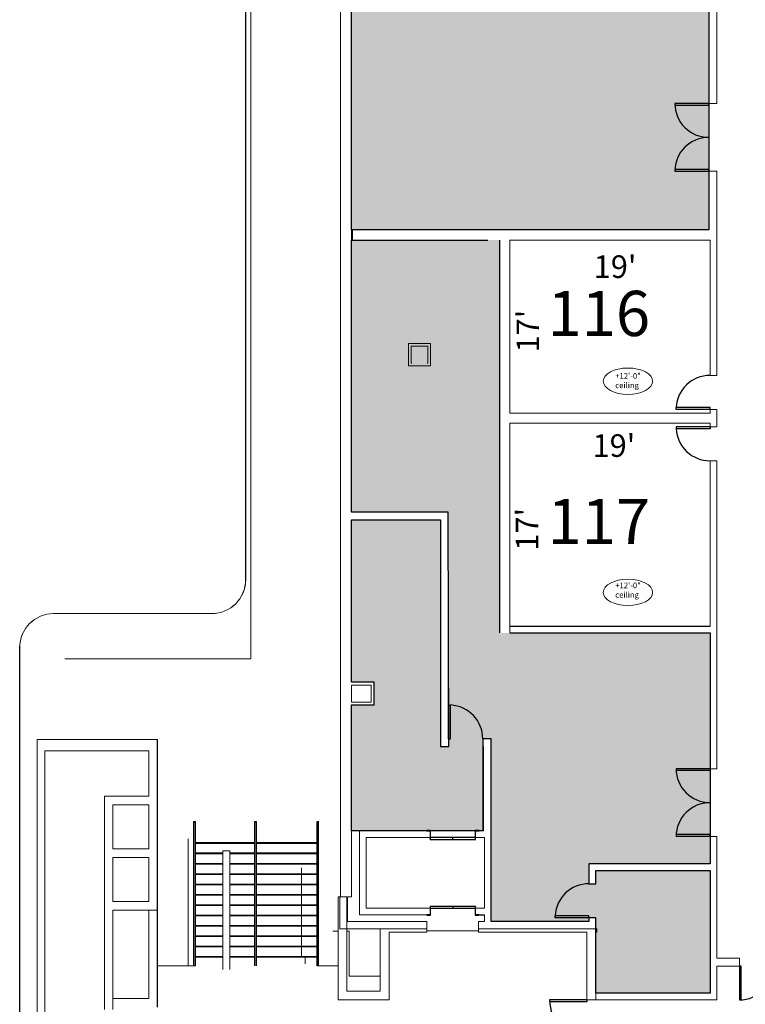
# Model space of a CAD drawing. Units: inches. Extents: x -4372 to 8991, y -4562 to 10911.
# Drawn here: x 299 to 1070, y 4494 to 5540 of the extents above; entities that cross this region are included whole.
import ezdxf

# ---------------------------------------------------------------- set-up
doc = ezdxf.new("R2010")
doc.units = ezdxf.units.IN
doc.header["$MEASUREMENT"] = 0
for name, color, linetype in [('MC-Area Labels', 151, 'Continuous'), ('MC-BLDG Shell', 7, 'Continuous'), ('MC-BLDG Site Perimeter', 7, 'Continuous'), ('MC-Dims', 7, 'Continuous')]:
    doc.layers.add(name, color=color, linetype=linetype)
doc.layers.add('R-Rig Notes', color=31, linetype='Continuous', lineweight=0)
doc.styles.add('moscone', font='GOTHIC.TTF', dxfattribs={"height": 12})

# ---------------------------------------------------------------- blocks, each defined once
blk = doc.blocks.new('MCNS-Lobby-Bldg Shell')
at = {"layer": 'MC-BLDG Shell'}
h = blk.add_hatch(color=151, dxfattribs=at)
h.dxf.hatch_style = 1
h.paths.add_polyline_path([(1030.8, 5826.5), (651.4, 5826.5), (651.9, 5317.3), (1031.4, 5317.3)])
h.paths.add_polyline_path([(808.6, 5306.3), (651.4, 5306.3), (651.4, 5017.2), (753.9, 5017.2), (754.7, 4768.4), (745.9, 4768.4), (745.9, 5009.2), (651.4, 5009.2), (651.4, 4836.6), (675.3, 4836.6), (675.3, 4812.5), (651.4, 4812.5), (651.4, 4678.7), (790.8, 4678.7), (790.8, 4776.4), (799.6, 4776.4), (799.6, 4582.5), (903.6, 4582.5), (903.6, 4586.5), (910.8, 4586.5), (910.8, 4506.4), (1032.1, 4506.4), (1032.1, 4636.5), (910.8, 4636.5), (910.8, 4622.5), (903.6, 4622.5), (903.6, 4643.7), (1032.1, 4643.7), (1032.1, 4889), (808.6, 4889)])
h.paths.add_polyline_path([(3238.2, 5826.5), (3130.3, 5826.5), (3130.3, 5642.5), (3238.2, 5642.5)])
h.paths.add_polyline_path([(3234.2, 4890.1), (3128.6, 4890.1), (3128.6, 4578), (3234.2, 4578)])
h.paths.add_polyline_path([(3161.1, 4570.7), (3128.6, 4570.7), (3128.6, 4504.8), (3161.1, 4504.8)])
h.paths.add_polyline_path([(3947.2, 4497.5), (3677.5, 4497.5), (3677.5, 4438.5), (3731.6, 4439.4), (3731.6, 4362.5), (3947.2, 4362.7)])
at = {"layer": 'MC-BLDG Shell', "lineweight": 0}
for p, q in [((544.6, 4861.5), (544.6, 5930.8)), ((539, 4945.5), (539, 5886.8)), ((639.8, 5826.5), (639.8, 4608.6)), ((651.4, 5017.2), (651.4, 5826.5)), ((1039.3, 5520), (1039.3, 5695.4)), ((1030.8, 5649.5), (1030.8, 5520)), ((1030.8, 5520), (1030.8, 5451.5)), ((1039.3, 5451.5), (1039.3, 5520)), ((1030.8, 5451.5), (1039.3, 5451.5)), ((1039.3, 5379.5), (1030.8, 5379.5)), ((1030.8, 5379.5), (1030.8, 5317.3)), ((1039.3, 5317.3), (1039.3, 5379.5)), ((1030.8, 5317.3), (652.5, 5317.3)), ((652.5, 5317.3), (652.6, 5306.3)), ((1039.3, 5162.5), (1039.3, 5317.3)), ((652.6, 5306.3), (796.3, 5306.3)), ((808.6, 5306.3), (808.6, 4896.2)), ((819.6, 5306.3), (1032.1, 5306.3)), ((819.6, 5122.5), (819.6, 5306.3)), ((1032.1, 5306.3), (1032.1, 5162.5)), ((714.9, 5196.5), (711.9, 5196.5)), ((711.9, 5196.5), (711.9, 5175.6)), ((732.3, 5196.5), (714.9, 5196.5)), ((714.9, 5193.5), (732.3, 5193.5)), ((714.9, 5175.6), (714.9, 5193.5)), ((735.3, 5196.5), (732.3, 5196.5)), ((732.3, 5193.5), (732.3, 5175.6)), ((735.3, 5175.6), (735.3, 5196.5)), ((711.9, 5175.6), (711.9, 5172.6)), ((711.9, 5172.6), (735.3, 5172.6)), ((715.4, 5175.6), (714.9, 5175.6)), ((732.3, 5175.6), (731.9, 5175.6)), ((735.3, 5172.6), (735.3, 5175.6)), ((1032.1, 5162.5), (1039.3, 5162.5)), ((1039.3, 5126.5), (1032.1, 5126.5)), ((1032.1, 5126.5), (1032.1, 5122.5)), ((1039.3, 5108), (1039.3, 5126.5)), ((1032.1, 5122.5), (819.6, 5122.5)), ((819.6, 5111.7), (1032.1, 5111.7)), ((819.6, 4896.2), (819.6, 5111.7)), ((1032.1, 5111.7), (1032.1, 5108)), ((1032.1, 5108), (1039.3, 5108)), ((1039.3, 5072), (1032.1, 5072)), ((1032.1, 5072), (1032.1, 4896.2)), ((1039.3, 4744.7), (1039.3, 5072)), ((753.9, 5017.2), (651.4, 5017.2)), ((753.9, 5009.2), (753.9, 5017.2)), ((651.4, 5009.2), (745.9, 5009.2)), ((651.4, 4836.6), (651.4, 5009.2)), ((745.9, 5009.2), (745.9, 4768.4)), ((753.9, 4776.4), (753.9, 5009.2)), ((335, 4909.5), (503, 4909.5)), ((819.6, 4896.2), (819.6, 4889)), ((920.7, 4889), (992.7, 4889)), ((992.7, 4889), (1032.1, 4889)), ((1032.1, 4889), (1032.1, 4842.5)), ((299, 3956.5), (299, 4873.5)), ((347, 4861.5), (544.6, 4861.5)), ((672.3, 4836.6), (651.4, 4836.6)), ((651.4, 4833.6), (672.3, 4833.6)), ((651.4, 4815.5), (651.4, 4833.6)), ((675.3, 4836.6), (672.3, 4836.6)), ((672.3, 4833.6), (672.3, 4815.5)), ((675.3, 4815.5), (675.3, 4836.6)), ((1032.1, 4842.5), (1032.1, 4744.7)), ((1032.1, 4838.5), (1032.1, 4810.5)), ((672.3, 4815.5), (651.4, 4815.5)), ((651.4, 4812.5), (675.3, 4812.5)), ((651.4, 4608.6), (651.4, 4812.5)), ((675.3, 4812.5), (675.3, 4815.5)), ((347, 4775.9), (317.6, 4775.9)), ((317.6, 4775.9), (317.6, 4763.9)), ((445.2, 4775.9), (347, 4775.9)), ((445.2, 4763.9), (445.2, 4775.9)), ((754.7, 4776.4), (753.9, 4776.4)), ((754.7, 4768.4), (754.7, 4776.4)), ((799.6, 4776.4), (790.7, 4776.4)), ((790.7, 4776.4), (790.7, 4768.4)), ((799.6, 4768.4), (799.6, 4776.4)), ((317.6, 4763.9), (317.6, 3922.3)), ((325.6, 3959.5), (325.6, 4763.9)), ((325.6, 4763.9), (347, 4763.9)), ((347, 4763.9), (436.2, 4763.9)), ((436.2, 4763.9), (436.2, 4715.5)), ((445.2, 4715.5), (445.2, 4763.9)), ((745.9, 4768.4), (753.9, 4768.4)), ((753.9, 4768.4), (754.7, 4768.4)), ((790.7, 4768.4), (791.6, 4768.4)), ((791.6, 4768.4), (791.6, 4678.7)), ((799.6, 4678.7), (799.6, 4768.4)), ((1032.1, 4744.7), (1039.3, 4744.7)), ((398, 4715.5), (389, 4715.5)), ((389, 4715.5), (389, 4488.8)), ((436.2, 4715.5), (398, 4715.5)), ((445.2, 4706.5), (445.2, 4715.5)), ((398, 4706.5), (436.2, 4706.5)), ((398, 4659.6), (398, 4706.5)), ((436.2, 4706.5), (436.2, 4659.6)), ((445.2, 4659.6), (445.2, 4706.5)), ((483.9, 4665.5), (483.9, 4676.5)), ((735.1, 4678.7), (659.9, 4678.7)), ((659.9, 4678.7), (659.9, 4671.7)), ((735.1, 4671.7), (735.1, 4678.7)), ((791.6, 4678.7), (783.1, 4678.7)), ((783.1, 4678.7), (783.1, 4671.7)), ((799.6, 4582.5), (799.6, 4678.7)), ((799.6, 4678.7), (799.6, 4678.7)), ((477.8, 4535.5), (477.8, 4670.4)), ((483.9, 4666.2), (484.1, 4666.2)), ((483.9, 4654.5), (483.9, 4665.5)), ((483.9, 4665.5), (484.1, 4665.5)), ((485.6, 4666.2), (548.9, 4666.2)), ((485.6, 4665.5), (548.9, 4665.5)), ((550.4, 4666.2), (555.4, 4666.2)), ((550.4, 4665.5), (555.4, 4665.5)), ((555.4, 4666.2), (614.9, 4666.2)), ((555.4, 4665.5), (614.9, 4665.5)), ((616.4, 4666.2), (616.6, 4666.2)), ((616.4, 4665.5), (616.6, 4665.5)), ((659.9, 4671.7), (659.9, 4596.5)), ((666.9, 4671.7), (735.1, 4671.7)), ((666.9, 4596.5), (666.9, 4671.7)), ((783.1, 4671.7), (792.6, 4671.7)), ((792.6, 4671.7), (792.6, 4596.5)), ((1039.3, 4672.7), (1032.1, 4672.7)), ((1032.1, 4672.7), (1032.1, 4643.7)), ((1039.3, 4643.7), (1039.3, 4672.7)), ((436.2, 4659.6), (398, 4659.6)), ((445.2, 4650.6), (445.2, 4659.6)), ((483.9, 4655.2), (484.1, 4655.2)), ((485.6, 4655.2), (514.8, 4655.2)), ((514.8, 4657.4), (514.8, 4531.4)), ((522.2, 4657.4), (514.8, 4657.4)), ((522.2, 4531.4), (522.2, 4657.4)), ((522.2, 4655.2), (548.9, 4655.2)), ((550.4, 4655.2), (555.4, 4655.2)), ((555.4, 4655.2), (614.9, 4655.2)), ((616.4, 4655.2), (616.6, 4655.2)), ((398, 4650.6), (436.2, 4650.6)), ((398, 4603.6), (398, 4650.6)), ((436.2, 4650.6), (436.2, 4603.6)), ((445.2, 4603.6), (445.2, 4650.6)), ((483.9, 4643.5), (483.9, 4654.5)), ((483.9, 4654.5), (484.1, 4654.5)), ((485.6, 4654.5), (514.8, 4654.5)), ((522.2, 4654.5), (548.9, 4654.5)), ((550.4, 4654.5), (555.4, 4654.5)), ((555.4, 4654.5), (614.9, 4654.5)), ((616.4, 4654.5), (616.6, 4654.5)), ((483.9, 4644.2), (484.1, 4644.2)), ((483.9, 4632.5), (483.9, 4643.5)), ((483.9, 4643.5), (484.1, 4643.5)), ((485.6, 4644.2), (514.8, 4644.2)), ((485.6, 4643.5), (514.8, 4643.5)), ((522.2, 4644.2), (548.9, 4644.2)), ((522.2, 4643.5), (548.9, 4643.5)), ((550.4, 4644.2), (555.4, 4644.2)), ((550.4, 4643.5), (555.4, 4643.5)), ((555.4, 4644.2), (614.9, 4644.2)), ((555.4, 4643.5), (614.9, 4643.5)), ((598.2, 4639.4), (598.2, 4578.2)), ((616.4, 4644.2), (616.6, 4644.2)), ((616.4, 4643.5), (616.6, 4643.5)), ((910.8, 4643.7), (903.6, 4643.7)), ((903.6, 4643.7), (903.6, 4622.5)), ((1032.1, 4643.7), (910.8, 4643.7)), ((910.8, 4622.5), (910.8, 4636.5)), ((910.8, 4636.5), (1032.1, 4636.5)), ((1032.1, 4636.5), (1032.1, 4563.5)), ((1039.3, 4543.7), (1039.3, 4643.7)), ((483.9, 4633.2), (484.1, 4633.2)), ((483.9, 4621.5), (483.9, 4632.5)), ((483.9, 4632.5), (484.1, 4632.5)), ((485.6, 4633.2), (514.8, 4633.2)), ((485.6, 4632.5), (514.8, 4632.5)), ((522.2, 4633.2), (548.9, 4633.2)), ((522.2, 4632.5), (548.9, 4632.5)), ((550.4, 4633.2), (555.4, 4633.2)), ((550.4, 4632.5), (555.4, 4632.5)), ((555.4, 4633.2), (614.9, 4633.2)), ((555.4, 4632.5), (614.9, 4632.5)), ((616.4, 4633.2), (616.6, 4633.2)), ((616.4, 4632.5), (616.6, 4632.5)), ((483.9, 4622.2), (484.1, 4622.2)), ((483.9, 4610.5), (483.9, 4621.5)), ((483.9, 4621.5), (484.1, 4621.5)), ((485.6, 4622.2), (514.8, 4622.2)), ((485.6, 4621.5), (514.8, 4621.5)), ((522.2, 4622.2), (548.9, 4622.2)), ((522.2, 4621.5), (548.9, 4621.5)), ((550.4, 4622.2), (555.4, 4622.2)), ((550.4, 4621.5), (555.4, 4621.5)), ((555.4, 4622.2), (614.9, 4622.2)), ((555.4, 4621.5), (614.9, 4621.5)), ((616.4, 4622.2), (616.6, 4622.2)), ((616.4, 4621.5), (616.6, 4621.5)), ((903.6, 4622.5), (910.8, 4622.5)), ((436.2, 4603.6), (398, 4603.6)), ((445.2, 4594.6), (445.2, 4603.6)), ((483.9, 4611.2), (484.1, 4611.2)), ((483.9, 4599.5), (483.9, 4610.5)), ((483.9, 4610.5), (484.1, 4610.5)), ((485.6, 4611.2), (514.8, 4611.2)), ((485.6, 4610.5), (514.8, 4610.5)), ((522.2, 4611.2), (548.9, 4611.2)), ((522.2, 4610.5), (548.9, 4610.5)), ((550.4, 4611.2), (555.4, 4611.2)), ((550.4, 4610.5), (555.4, 4610.5)), ((555.4, 4611.2), (614.9, 4611.2)), ((555.4, 4610.5), (614.9, 4610.5)), ((616.4, 4611.2), (616.6, 4611.2)), ((616.4, 4610.5), (616.6, 4610.5)), ((637.1, 4608.6), (637.1, 4499.1)), ((646.6, 4608.6), (637.1, 4608.6)), ((639.8, 4608.6), (639.1, 4608.6)), ((639.1, 4608.6), (639.1, 4582.5)), ((646.6, 4508.6), (646.6, 4608.6)), ((647.1, 4582.5), (647.1, 4608.6)), ((647.1, 4608.6), (651.4, 4608.6)), ((398, 4594.6), (445.2, 4594.6)), ((398, 4488.8), (398, 4594.6)), ((436.2, 4500.6), (436.2, 4594.6)), ((445.2, 4594.6), (445.2, 4500.6)), ((483.9, 4600.2), (484.1, 4600.2)), ((483.9, 4588.5), (483.9, 4599.5)), ((483.9, 4599.5), (484.1, 4599.5)), ((485.6, 4600.2), (514.8, 4600.2)), ((485.6, 4599.5), (514.8, 4599.5)), ((522.2, 4600.2), (548.9, 4600.2)), ((522.2, 4599.5), (548.9, 4599.5)), ((550.4, 4600.2), (555.4, 4600.2)), ((550.4, 4599.5), (555.4, 4599.5)), ((555.4, 4600.2), (614.9, 4600.2)), ((555.4, 4599.5), (614.9, 4599.5)), ((616.4, 4600.2), (616.6, 4600.2)), ((616.4, 4599.5), (616.6, 4599.5)), ((659.9, 4596.5), (659.9, 4589.5)), ((735.1, 4596.5), (666.9, 4596.5)), ((735.1, 4589.5), (735.1, 4596.5)), ((792.6, 4596.5), (783.1, 4596.5)), ((783.1, 4596.5), (783.1, 4589.5)), ((483.9, 4589.2), (484.1, 4589.2)), ((483.9, 4577.5), (483.9, 4588.5)), ((483.9, 4588.5), (484.1, 4588.5)), ((485.6, 4589.2), (514.8, 4589.2)), ((485.6, 4588.5), (514.8, 4588.5)), ((522.2, 4589.2), (548.9, 4589.2)), ((522.2, 4588.5), (548.9, 4588.5)), ((550.4, 4589.2), (555.4, 4589.2)), ((550.4, 4588.5), (555.4, 4588.5)), ((555.4, 4589.2), (614.9, 4589.2)), ((555.4, 4588.5), (614.9, 4588.5)), ((616.4, 4589.2), (616.6, 4589.2)), ((616.4, 4588.5), (616.6, 4588.5)), ((639.1, 4582.5), (639.1, 4574.5)), ((731.3, 4582.5), (647.1, 4582.5)), ((659.9, 4589.5), (735.1, 4589.5)), ((731.3, 4574.5), (731.3, 4582.5)), ((783.1, 4589.5), (792.6, 4589.5)), ((792.6, 4582.5), (786.1, 4582.5)), ((786.1, 4582.5), (786.1, 4574.5)), ((792.6, 4589.5), (792.6, 4582.5)), ((903.6, 4582.5), (799.6, 4582.5)), ((910.8, 4586.5), (903.6, 4586.5)), ((903.6, 4586.5), (903.6, 4582.5)), ((910.8, 4582.5), (910.8, 4586.5)), ((911, 4582.5), (910.8, 4582.5)), ((911, 4574.5), (911, 4582.5)), ((483.9, 4578.2), (484.1, 4578.2)), ((483.9, 4577.5), (484.1, 4577.5)), ((483.9, 4566.5), (483.9, 4577.5)), ((485.6, 4578.2), (514.8, 4578.2)), ((485.6, 4577.5), (514.8, 4577.5)), ((522.2, 4578.2), (548.9, 4578.2)), ((522.2, 4577.5), (548.9, 4577.5)), ((550.4, 4578.2), (555.4, 4578.2)), ((550.4, 4577.5), (555.4, 4577.5)), ((555.4, 4578.2), (614.9, 4578.2)), ((555.4, 4577.5), (614.9, 4577.5)), ((598.2, 4578.2), (598.2, 4545)), ((616.4, 4578.2), (616.6, 4578.2)), ((616.4, 4577.5), (616.6, 4577.5)), ((631.5, 4572.2), (637.1, 4572.2)), ((639.1, 4574.5), (731.3, 4574.5)), ((646.6, 4572.2), (648.9, 4572.2)), ((648.9, 4572.2), (648.9, 4524.5)), ((731.3, 4574.5), (681.8, 4574.5)), ((681.8, 4574.5), (681.8, 4571)), ((731.3, 4571), (731.3, 4574.5)), ((731.3, 4572.4), (786.1, 4572.4)), ((786.1, 4574.5), (911, 4574.5)), ((912.1, 4574.5), (786.1, 4574.5)), ((786.1, 4574.5), (786.1, 4571)), ((912.1, 4571), (912.1, 4574.5)), ((483.9, 4567.2), (484.1, 4567.2)), ((483.9, 4566.5), (484.1, 4566.5)), ((483.9, 4555.5), (483.9, 4566.5)), ((485.6, 4567.2), (514.8, 4567.2)), ((485.6, 4566.5), (514.8, 4566.5)), ((522.2, 4567.2), (548.9, 4567.2)), ((522.2, 4566.5), (548.9, 4566.5)), ((550.4, 4567.2), (555.4, 4567.2)), ((550.4, 4566.5), (555.4, 4566.5)), ((555.4, 4567.2), (614.9, 4567.2)), ((555.4, 4566.5), (614.9, 4566.5)), ((616.4, 4567.2), (616.6, 4567.2)), ((616.4, 4566.5), (616.6, 4566.5)), ((681.8, 4571), (681.8, 4508.6)), ((691.3, 4508.6), (691.3, 4571)), ((691.3, 4571), (731.3, 4571)), ((786.1, 4571), (901.3, 4571)), ((901.3, 4571), (901.3, 4499.1)), ((910.8, 4571), (912.1, 4571)), ((910.8, 4508.6), (910.8, 4571)), ((1032.1, 4562.5), (1032.1, 4543.7)), ((483.9, 4556.2), (484.1, 4556.2)), ((483.9, 4555.5), (484.1, 4555.5)), ((483.9, 4544.5), (483.9, 4555.5)), ((485.6, 4556.2), (514.8, 4556.2)), ((485.6, 4555.5), (514.8, 4555.5)), ((522.2, 4556.2), (548.9, 4556.2)), ((522.2, 4555.5), (548.9, 4555.5)), ((550.4, 4556.2), (555.4, 4556.2)), ((550.4, 4555.5), (555.4, 4555.5)), ((555.4, 4556.2), (614.9, 4556.2)), ((555.4, 4555.5), (614.9, 4555.5)), ((616.4, 4556.2), (616.6, 4556.2)), ((616.4, 4555.5), (616.6, 4555.5)), ((483.9, 4545.2), (484.1, 4545.2)), ((483.9, 4544.5), (484.1, 4544.5)), ((483.9, 4535.5), (483.9, 4544.5)), ((485.6, 4545.2), (514.8, 4545.2)), ((485.6, 4544.5), (514.8, 4544.5)), ((522.2, 4545.2), (548.9, 4545.2)), ((522.2, 4544.5), (548.9, 4544.5)), ((550.4, 4545.2), (555.4, 4545.2)), ((550.4, 4544.5), (555.4, 4544.5)), ((555.4, 4545.2), (614.9, 4545.2)), ((555.4, 4544.5), (614.9, 4544.5)), ((602.2, 4537.6), (602.2, 4545)), ((616.4, 4545.2), (616.6, 4545.2)), ((616.4, 4544.5), (616.6, 4544.5)), ((1032.1, 4543.7), (1032.1, 4534.5)), ((1039.3, 4543.6), (1039.3, 4543.7)), ((1063.3, 4543.6), (1039.3, 4543.6)), ((1063.3, 4535.1), (1063.3, 4543.6)), ((445.2, 4535.5), (485.6, 4535.5)), ((614.9, 4535.5), (637.2, 4535.5)), ((1032.1, 4533.5), (1032.1, 4506.4)), ((1039.3, 4506.4), (1039.3, 4535.1)), ((1039.3, 4535.1), (1063.3, 4535.1)), ((648.9, 4524.5), (681.8, 4524.5)), ((681.8, 4508.6), (646.6, 4508.6)), ((691.3, 4499.1), (691.3, 4508.6)), ((398, 4500.6), (436.2, 4500.6)), ((445.2, 4491.6), (445.2, 4500.6)), ((637.1, 4499.1), (646.6, 4499.1)), ((646.6, 4499.1), (691.3, 4499.1)), ((901.8, 4499.1), (910.8, 4499.1)), ((931.3, 4499.1), (901.8, 4499.1)), ((1032.1, 4506.4), (910.8, 4506.4)), ((910.8, 4506.4), (910.8, 4499.1)), ((910.8, 4499.1), (1039.3, 4499.1)), ((1039.3, 4499.1), (1039.3, 4506.4))]:
    blk.add_line(p, q, dxfattribs=at)
at = {"layer": 'MC-BLDG Shell'}
for p, q in [((651.3, 5317.3), (651.4, 5826.5)), ((1030.8, 5826.5), (1030.8, 5317.3)), ((994.8, 5451.5), (994.8, 5449.7)), ((1030.8, 5451.5), (994.8, 5451.5)), ((1030.8, 5449.7), (1030.8, 5451.5)), ((994.8, 5449.7), (1030.8, 5449.7)), ((994.8, 5381.2), (994.8, 5379.5)), ((1030.8, 5381.2), (994.8, 5381.2)), ((994.8, 5379.5), (1030.8, 5379.5)), ((1030.8, 5379.5), (1030.8, 5381.2)), ((1030.8, 5317.3), (651.3, 5317.3)), ((651.4, 5017.2), (651.4, 5306.3)), ((651.4, 5306.3), (796.3, 5306.3)), ((808.6, 5306.3), (808.6, 4889)), ((1032.1, 5128.5), (996.1, 5128.5)), ((996.1, 5126.5), (996.1, 5128.5)), ((1032.1, 5126.5), (996.1, 5126.5)), ((1032.1, 5126.5), (1032.1, 5128.5)), ((996.1, 5108), (996.1, 5106)), ((1032.1, 5108), (996.1, 5108)), ((1032.1, 5106), (996.1, 5106)), ((1032.1, 5108), (1032.1, 5106)), ((753.9, 5017.2), (651.4, 5017.2)), ((754.7, 4768.4), (753.9, 5017.2)), ((651.4, 4836.6), (651.4, 5009.2)), ((651.4, 5009.2), (745.9, 5009.2)), ((745.9, 5009.2), (745.9, 4768.4)), ((819.6, 4896.2), (1032.1, 4896.2)), ((819.6, 4889), (1032.1, 4889)), ((1032.1, 4889), (1032.1, 4643.7)), ((675.3, 4836.6), (651.4, 4836.6)), ((675.3, 4812.5), (675.3, 4836.6)), ((651.4, 4678.7), (651.4, 4812.5)), ((651.4, 4812.5), (675.3, 4812.5)), ((754.7, 4812.4), (756.7, 4812.4)), ((754.7, 4776.4), (754.7, 4812.4)), ((756.7, 4776.4), (756.7, 4812.4)), ((754.7, 4776.4), (756.7, 4776.4)), ((799.6, 4776.4), (790.8, 4776.4)), ((790.8, 4776.4), (790.8, 4678.7)), ((799.6, 4582.5), (799.6, 4776.4)), ((745.9, 4768.4), (754.7, 4768.4)), ((996.1, 4744.7), (996.1, 4742.7)), ((1032.1, 4744.7), (996.1, 4744.7)), ((1032.1, 4742.7), (996.1, 4742.7)), ((1032.1, 4744.7), (1032.1, 4742.7)), ((484.1, 4688.5), (485.6, 4688.5)), ((484.1, 4676.5), (484.1, 4688.5)), ((485.6, 4676.5), (485.6, 4688.5)), ((548.9, 4688.5), (550.4, 4688.5)), ((548.9, 4676.5), (548.9, 4688.5)), ((550.4, 4676.5), (550.4, 4688.5)), ((614.9, 4688.5), (616.4, 4688.5)), ((614.9, 4676.5), (614.9, 4688.5)), ((616.4, 4676.5), (616.4, 4688.5)), ((484.1, 4535.5), (484.1, 4676.5)), ((485.6, 4535.5), (485.6, 4676.5)), ((548.9, 4535.5), (548.9, 4676.5)), ((550.4, 4535.5), (550.4, 4676.5)), ((614.9, 4535.5), (614.9, 4676.5)), ((616.4, 4535.5), (616.4, 4676.5)), ((790.8, 4678.7), (651.4, 4678.7)), ((724.2, 4679), (730.2, 4679)), ((724.2, 4679), (724.2, 4678.7)), ((730.2, 4679), (730.2, 4678.7)), ((735.3, 4679), (731.4, 4679)), ((731.4, 4679), (731.4, 4678.7)), ((731.4, 4678.7), (735.1, 4678.7)), ((735.1, 4678.7), (735.1, 4670.3)), ((735.3, 4670.3), (735.3, 4679)), ((786.8, 4679), (782.8, 4679)), ((782.8, 4679), (782.8, 4670.3)), ((783.1, 4670.3), (783.1, 4678.7)), ((783.1, 4678.7), (786.8, 4678.7)), ((786.8, 4678.7), (786.8, 4679)), ((735.1, 4669.7), (735.1, 4670.3)), ((735.1, 4670.3), (735.3, 4670.3)), ((735.1, 4669.7), (759, 4669.7)), ((759, 4671.7), (735.3, 4671.7)), ((759, 4669.7), (759, 4671.7)), ((759.1, 4669.7), (759.1, 4671.7)), ((782.9, 4671.7), (759.1, 4671.7)), ((759.1, 4669.7), (783.1, 4669.7)), ((782.8, 4670.3), (783.1, 4670.3)), ((783.1, 4669.7), (783.1, 4670.3)), ((1032.1, 4672.7), (996.1, 4672.7)), ((1032.1, 4674.7), (996.2, 4674.7)), ((1032.1, 4672.7), (1032.1, 4674.7)), ((1032.1, 4643.7), (903.6, 4643.7)), ((903.6, 4643.7), (903.6, 4622.5)), ((910.8, 4622.5), (910.8, 4636.5)), ((910.8, 4636.5), (1032.1, 4636.5)), ((1032.1, 4636.5), (1032.1, 4506.4)), ((903.6, 4622.5), (910.8, 4622.5)), ((735.1, 4598.4), (735.1, 4597.9)), ((759, 4598.4), (735.1, 4598.4)), ((735.3, 4597.9), (735.1, 4597.9)), ((735.1, 4597.9), (735.1, 4589.5)), ((735.3, 4589.2), (735.3, 4597.9)), ((735.3, 4596.5), (759, 4596.5)), ((759, 4598.4), (759, 4596.5)), ((783.1, 4598.4), (759.1, 4598.4)), ((759.1, 4598.4), (759.1, 4596.5)), ((759.1, 4596.5), (782.9, 4596.5)), ((783.1, 4597.9), (782.8, 4597.9)), ((782.8, 4597.9), (782.8, 4589.2)), ((783.1, 4598.4), (783.1, 4597.9)), ((783.1, 4589.5), (783.1, 4597.9)), ((731.4, 4589.5), (731.4, 4589.2)), ((735.1, 4589.5), (731.4, 4589.5)), ((731.4, 4589.2), (735.3, 4589.2)), ((782.8, 4589.2), (786.8, 4589.2)), ((786.8, 4589.5), (783.1, 4589.5)), ((786.8, 4589.2), (786.8, 4589.5)), ((788, 4589.2), (788, 4589.5)), ((792.6, 4589.2), (788, 4589.2)), ((903.6, 4582.5), (799.6, 4582.5)), ((903.6, 4588.5), (867.6, 4588.5)), ((867.6, 4586.5), (867.6, 4588.5)), ((903.6, 4586.5), (867.6, 4586.5)), ((903.6, 4586.5), (903.6, 4588.5)), ((910.8, 4586.5), (903.6, 4586.5)), ((903.6, 4586.5), (903.6, 4582.5)), ((910.8, 4506.4), (910.8, 4586.5)), ((1065.1, 4535.1), (1063.3, 4535.1)), ((1063.3, 4535.1), (1063.3, 4499.1)), ((1065.1, 4499.1), (1065.1, 4535.1)), ((901.8, 4499.1), (861.8, 4499.1)), ((861.8, 4499.1), (861.8, 4497.4)), ((901.8, 4497.4), (901.8, 4499.1)), ((1032.1, 4506.4), (910.8, 4506.4)), ((1063.3, 4499.1), (1065.1, 4499.1)), ((861.8, 4497.4), (901.8, 4497.4))]:
    blk.add_line(p, q, dxfattribs=at)
for centre, radius, start, end in [((1030.8, 5451.5), 36, 180, 270), ((1030.8, 5379.5), 36, 90, 180), ((1032.1, 5126.5), 36.1, 90, 176.8202), ((1032.1, 5108), 36.1, 183.1798, 270), ((754.7, 4776.4), 36.1, 0, 86.8202), ((1032.1, 4744.7), 36, 180, 270), ((1032.1, 4672.7), 36, 90, 180), ((903.6, 4586.5), 36.1, 90, 176.8202), ((1063.3, 4535.1), 36, 270, 0), ((901.8, 4499.1), 40, 180, 270)]:
    blk.add_arc(centre, radius, start, end, dxfattribs=at)
at = {"layer": 'MC-BLDG Shell', "lineweight": 0}
for centre, start, end in [((503, 4945.5), 270, 0), ((335, 4873.5), 90, 180)]:
    blk.add_arc(centre, 36, start, end, dxfattribs=at)

msp = doc.modelspace()

# ---------------------------------------------------------------- linework, layer by layer
at = {"layer": 'MC-BLDG Site Perimeter', "lineweight": 0}
for p, q in [((544.5748, 4861.5195), (544.5748, 5930.7924)), ((539.0434, 4945.5195), (539.0434, 5886.7695)), ((335.0434, 4909.5195), (503.0434, 4909.5195)), ((299.0434, 3956.516), (299.0434, 4873.5195)), ((347.0434, 4861.5195), (544.5748, 4861.5195)), ((347.0434, 4775.9208), (317.6478, 4775.9208)), ((317.6478, 4775.9208), (317.6478, 4763.9208)), ((445.2433, 4775.9208), (347.0434, 4775.9208)), ((445.2433, 4763.9208), (445.2433, 4775.9208)), ((317.6478, 4763.9208), (317.6478, 3922.2977)), ((325.6478, 3959.4659), (325.6478, 4763.9208)), ((325.6478, 4763.9208), (347.0434, 4763.9208)), ((347.0434, 4763.9208), (436.2433, 4763.9208)), ((436.2433, 4763.9208), (436.2433, 4715.4973)), ((445.2433, 4715.4973), (445.2433, 4763.9208)), ((398.0434, 4715.4973), (389.0434, 4715.4973)), ((389.0434, 4715.4973), (389.0434, 4488.7853)), ((436.2433, 4715.4973), (398.0434, 4715.4973)), ((445.2433, 4706.4973), (445.2433, 4715.4973)), ((398.0434, 4706.4973), (436.2433, 4706.4973)), ((398.0434, 4659.5738), (398.0434, 4706.4973)), ((436.2433, 4706.4973), (436.2433, 4659.5738)), ((445.2433, 4659.5738), (445.2433, 4706.4973)), ((483.8753, 4665.4741), (483.8753, 4676.4741)), ((477.7724, 4535.4741), (477.7724, 4670.4003)), ((483.8753, 4666.2241), (484.1253, 4666.2241)), ((483.8753, 4654.4741), (483.8753, 4665.4741)), ((483.8753, 4665.4741), (484.1253, 4665.4741)), ((485.6253, 4666.2241), (548.8631, 4666.2241)), ((485.6253, 4665.4741), (548.8631, 4665.4741)), ((550.3631, 4666.2241), (555.4194, 4666.2241)), ((550.3631, 4665.4741), (555.4194, 4665.4741)), ((555.4194, 4666.2241), (614.8631, 4666.2241)), ((555.4194, 4665.4741), (614.8631, 4665.4741)), ((616.3631, 4666.2241), (616.6131, 4666.2241)), ((616.3631, 4665.4741), (616.6131, 4665.4741)), ((436.2433, 4659.5738), (398.0434, 4659.5738)), ((445.2433, 4650.5738), (445.2433, 4659.5738)), ((483.8753, 4655.2241), (484.1253, 4655.2241)), ((485.6253, 4655.2241), (514.8338, 4655.2241)), ((514.8338, 4657.4312), (514.8338, 4531.4312)), ((522.2088, 4657.4312), (514.8338, 4657.4312)), ((522.2088, 4531.4312), (522.2088, 4657.4312)), ((522.2088, 4655.2241), (548.8631, 4655.2241)), ((550.3631, 4655.2241), (555.4194, 4655.2241)), ((555.4194, 4655.2241), (614.8631, 4655.2241)), ((616.3631, 4655.2241), (616.6131, 4655.2241)), ((398.0434, 4650.5738), (436.2433, 4650.5738)), ((398.0434, 4603.5771), (398.0434, 4650.5738)), ((436.2433, 4650.5738), (436.2433, 4603.5771)), ((445.2433, 4603.5771), (445.2433, 4650.5738)), ((483.8753, 4643.4741), (483.8753, 4654.4741)), ((483.8753, 4654.4741), (484.1253, 4654.4741)), ((485.6253, 4654.4741), (514.8338, 4654.4741)), ((522.2088, 4654.4741), (548.8631, 4654.4741)), ((550.3631, 4654.4741), (555.4194, 4654.4741)), ((555.4194, 4654.4741), (614.8631, 4654.4741)), ((616.3631, 4654.4741), (616.6131, 4654.4741)), ((483.8753, 4644.2241), (484.1253, 4644.2241)), ((483.8753, 4632.4741), (483.8753, 4643.4741)), ((483.8753, 4643.4741), (484.1253, 4643.4741)), ((485.6253, 4644.2241), (514.8338, 4644.2241)), ((485.6253, 4643.4741), (514.8338, 4643.4741)), ((522.2088, 4644.2241), (548.8631, 4644.2241)), ((522.2088, 4643.4741), (548.8631, 4643.4741)), ((550.3631, 4644.2241), (555.4194, 4644.2241)), ((550.3631, 4643.4741), (555.4194, 4643.4741)), ((555.4194, 4644.2241), (614.8631, 4644.2241)), ((555.4194, 4643.4741), (614.8631, 4643.4741)), ((598.1694, 4639.4179), (598.1694, 4578.2241)), ((616.3631, 4644.2241), (616.6131, 4644.2241)), ((616.3631, 4643.4741), (616.6131, 4643.4741)), ((483.8753, 4633.2241), (484.1253, 4633.2241)), ((483.8753, 4621.4741), (483.8753, 4632.4741)), ((483.8753, 4632.4741), (484.1253, 4632.4741)), ((485.6253, 4633.2241), (514.8338, 4633.2241)), ((485.6253, 4632.4741), (514.8338, 4632.4741)), ((522.2088, 4633.2241), (548.8631, 4633.2241)), ((522.2088, 4632.4741), (548.8631, 4632.4741)), ((550.3631, 4633.2241), (555.4194, 4633.2241)), ((550.3631, 4632.4741), (555.4194, 4632.4741)), ((555.4194, 4633.2241), (614.8631, 4633.2241)), ((555.4194, 4632.4741), (614.8631, 4632.4741)), ((616.3631, 4633.2241), (616.6131, 4633.2241)), ((616.3631, 4632.4741), (616.6131, 4632.4741)), ((483.8753, 4622.2241), (484.1253, 4622.2241)), ((483.8753, 4610.4741), (483.8753, 4621.4741)), ((483.8753, 4621.4741), (484.1253, 4621.4741)), ((485.6253, 4622.2241), (514.8338, 4622.2241)), ((485.6253, 4621.4741), (514.8338, 4621.4741)), ((522.2088, 4622.2241), (548.8631, 4622.2241)), ((522.2088, 4621.4741), (548.8631, 4621.4741)), ((550.3631, 4622.2241), (555.4194, 4622.2241)), ((550.3631, 4621.4741), (555.4194, 4621.4741)), ((555.4194, 4622.2241), (614.8631, 4622.2241)), ((555.4194, 4621.4741), (614.8631, 4621.4741)), ((616.3631, 4622.2241), (616.6131, 4622.2241)), ((616.3631, 4621.4741), (616.6131, 4621.4741)), ((436.2433, 4603.5771), (398.0434, 4603.5771)), ((445.2433, 4594.5771), (445.2433, 4603.5771)), ((483.8753, 4611.2241), (484.1253, 4611.2241)), ((483.8753, 4599.4741), (483.8753, 4610.4741)), ((483.8753, 4610.4741), (484.1253, 4610.4741)), ((485.6253, 4611.2241), (514.8338, 4611.2241)), ((485.6253, 4610.4741), (514.8338, 4610.4741)), ((522.2088, 4611.2241), (548.8631, 4611.2241)), ((522.2088, 4610.4741), (548.8631, 4610.4741)), ((550.3631, 4611.2241), (555.4194, 4611.2241)), ((550.3631, 4610.4741), (555.4194, 4610.4741)), ((555.4194, 4611.2241), (614.8631, 4611.2241)), ((555.4194, 4610.4741), (614.8631, 4610.4741)), ((616.3631, 4611.2241), (616.6131, 4611.2241)), ((616.3631, 4610.4741), (616.6131, 4610.4741)), ((398.0434, 4594.5771), (445.2433, 4594.5771)), ((398.0434, 4488.7853), (398.0434, 4594.5771)), ((436.2433, 4500.5771), (436.2433, 4594.5771)), ((445.2433, 4594.5771), (445.2433, 4500.5771)), ((483.8753, 4600.2241), (484.1253, 4600.2241)), ((483.8753, 4588.4741), (483.8753, 4599.4741)), ((483.8753, 4599.4741), (484.1253, 4599.4741)), ((485.6253, 4600.2241), (514.8338, 4600.2241)), ((485.6253, 4599.4741), (514.8338, 4599.4741)), ((522.2088, 4600.2241), (548.8631, 4600.2241)), ((522.2088, 4599.4741), (548.8631, 4599.4741)), ((550.3631, 4600.2241), (555.4194, 4600.2241)), ((550.3631, 4599.4741), (555.4194, 4599.4741)), ((555.4194, 4600.2241), (614.8631, 4600.2241)), ((555.4194, 4599.4741), (614.8631, 4599.4741)), ((616.3631, 4600.2241), (616.6131, 4600.2241)), ((616.3631, 4599.4741), (616.6131, 4599.4741)), ((483.8753, 4589.2241), (484.1253, 4589.2241)), ((483.8753, 4577.4741), (483.8753, 4588.4741)), ((483.8753, 4588.4741), (484.1253, 4588.4741)), ((485.6253, 4589.2241), (514.8338, 4589.2241)), ((485.6253, 4588.4741), (514.8338, 4588.4741)), ((522.2088, 4589.2241), (548.8631, 4589.2241)), ((522.2088, 4588.4741), (548.8631, 4588.4741)), ((550.3631, 4589.2241), (555.4194, 4589.2241)), ((550.3631, 4588.4741), (555.4194, 4588.4741)), ((555.4194, 4589.2241), (614.8631, 4589.2241)), ((555.4194, 4588.4741), (614.8631, 4588.4741)), ((616.3631, 4589.2241), (616.6131, 4589.2241)), ((616.3631, 4588.4741), (616.6131, 4588.4741)), ((483.8753, 4578.2241), (484.1253, 4578.2241)), ((483.8753, 4566.4741), (483.8753, 4577.4741)), ((483.8753, 4577.4741), (484.1253, 4577.4741)), ((485.6253, 4578.2241), (514.8338, 4578.2241)), ((485.6253, 4577.4741), (514.8338, 4577.4741)), ((522.2088, 4578.2241), (548.8631, 4578.2241)), ((522.2088, 4577.4741), (548.8631, 4577.4741)), ((550.3631, 4578.2241), (555.4194, 4578.2241)), ((550.3631, 4577.4741), (555.4194, 4577.4741)), ((555.4194, 4578.2241), (614.8631, 4578.2241)), ((555.4194, 4577.4741), (614.8631, 4577.4741)), ((598.1694, 4578.2241), (598.1694, 4545.0135)), ((616.3631, 4578.2241), (616.6131, 4578.2241)), ((616.3631, 4577.4741), (616.6131, 4577.4741)), ((483.8753, 4567.2241), (484.1253, 4567.2241)), ((483.8753, 4555.4741), (483.8753, 4566.4741)), ((483.8753, 4566.4741), (484.1253, 4566.4741)), ((485.6253, 4567.2241), (514.8338, 4567.2241)), ((485.6253, 4566.4741), (514.8338, 4566.4741)), ((522.2088, 4567.2241), (548.8631, 4567.2241)), ((522.2088, 4566.4741), (548.8631, 4566.4741)), ((550.3631, 4567.2241), (555.4194, 4567.2241)), ((550.3631, 4566.4741), (555.4194, 4566.4741)), ((555.4194, 4567.2241), (614.8631, 4567.2241)), ((555.4194, 4566.4741), (614.8631, 4566.4741)), ((616.3631, 4567.2241), (616.6131, 4567.2241)), ((616.3631, 4566.4741), (616.6131, 4566.4741)), ((483.8753, 4556.2241), (484.1253, 4556.2241)), ((483.8753, 4544.4741), (483.8753, 4555.4741)), ((483.8753, 4555.4741), (484.1253, 4555.4741)), ((485.6253, 4556.2241), (514.8338, 4556.2241)), ((485.6253, 4555.4741), (514.8338, 4555.4741)), ((522.2088, 4556.2241), (548.8631, 4556.2241)), ((522.2088, 4555.4741), (548.8631, 4555.4741)), ((550.3631, 4556.2241), (555.4194, 4556.2241)), ((550.3631, 4555.4741), (555.4194, 4555.4741)), ((555.4194, 4556.2241), (614.8631, 4556.2241)), ((555.4194, 4555.4741), (614.8631, 4555.4741)), ((616.3631, 4556.2241), (616.6131, 4556.2241)), ((616.3631, 4555.4741), (616.6131, 4555.4741)), ((483.8753, 4545.2241), (484.1253, 4545.2241)), ((483.8753, 4535.4741), (483.8753, 4544.4741)), ((483.8753, 4544.4741), (484.1253, 4544.4741)), ((485.6253, 4545.2241), (514.8338, 4545.2241)), ((485.6253, 4544.4741), (514.8338, 4544.4741)), ((522.2088, 4545.2241), (548.8631, 4545.2241)), ((522.2088, 4544.4741), (548.8631, 4544.4741)), ((550.3631, 4545.2241), (555.4194, 4545.2241)), ((550.3631, 4544.4741), (555.4194, 4544.4741)), ((555.4194, 4545.2241), (614.8631, 4545.2241)), ((555.4194, 4544.4741), (614.8631, 4544.4741)), ((602.2123, 4537.6385), (602.2123, 4545.0135)), ((616.3631, 4545.2241), (616.6131, 4545.2241)), ((616.3631, 4544.4741), (616.6131, 4544.4741)), ((445.2433, 4535.4741), (485.6253, 4535.4741)), ((614.8631, 4535.4741), (637.2251, 4535.4741)), ((398.0434, 4500.5771), (436.2433, 4500.5771)), ((445.2433, 4491.5771), (445.2433, 4500.5771))]:
    msp.add_line(p, q, dxfattribs=at)
at = {"layer": 'MC-BLDG Site Perimeter'}
for p, q in [((484.1253, 4688.4867), (485.6253, 4688.4867)), ((484.1253, 4676.4741), (484.1253, 4688.4867)), ((485.6253, 4676.4741), (485.6253, 4688.4867)), ((548.8631, 4688.4867), (550.3631, 4688.4867)), ((548.8631, 4676.4741), (548.8631, 4688.4867)), ((550.3631, 4676.4741), (550.3631, 4688.4867)), ((614.8631, 4688.4867), (616.3631, 4688.4867)), ((614.8631, 4676.4741), (614.8631, 4688.4867)), ((616.3631, 4676.4741), (616.3631, 4688.4867)), ((484.1253, 4535.4741), (484.1253, 4676.4741)), ((485.6253, 4535.4741), (485.6253, 4676.4741)), ((548.8631, 4535.4741), (548.8631, 4676.4741)), ((550.3631, 4535.4741), (550.3631, 4676.4741)), ((614.8631, 4535.4741), (614.8631, 4676.4741)), ((616.3631, 4535.4741), (616.3631, 4676.4741))]:
    msp.add_line(p, q, dxfattribs=at)
at = {"layer": 'MC-BLDG Site Perimeter', "lineweight": 0}
for centre, start, end in [((503.0434, 4945.5195), 270, 0), ((335.0434, 4873.5195), 90, 180)]:
    msp.add_arc(centre, 36, start, end, dxfattribs=at)
at = {"layer": 'R-Rig Notes'}
for centre in [(944.9536, 5156.4317), (944.9536, 4932.0968)]:
    msp.add_ellipse(centre, major_axis=(26.2205, 0), ratio=0.533941272, dxfattribs=at)

# ---------------------------------------------------------------- block references
at = {"layer": 'MC-BLDG Shell'}
msp.add_blockref('MCNS-Lobby-Bldg Shell', (0, 0), dxfattribs=at)

# ---------------------------------------------------------------- texts
at = {"layer": 'MC-Area Labels', "lineweight": 0, "char_height": 48, "attachment_point": 5}
for s, insert in [('{\\fCentury Gothic|b0|i0|c0|p34;116}', (913.975, 5228.4186)), ('{\\fCentury Gothic|b0|i0|c0|p34;117}', (913.975, 5007.4186))]:
    msp.add_mtext_dynamic_manual_height_columns(s, width=135.557875, gutter_width=1, heights=[0], dxfattribs=dict(at, insert=insert))
at = {"layer": 'MC-Dims', "lineweight": 0, "char_height": 24, "attachment_point": 5}
for insert in [(931.2999, 5278.1413), (930.0146, 5088.054)]:
    msp.add_mtext_dynamic_manual_height_columns("{\\fCentury Gothic|b0|i0|c0|p34;19'}", width=67.778938, gutter_width=0.5, heights=[0], dxfattribs=dict(at, insert=insert))
at = {"layer": 'MC-Dims', "lineweight": 0, "char_height": 24, "attachment_point": 5, "rotation": 90}
for insert in [(838.6234, 5209.6542), (837.8866, 4999.1348)]:
    msp.add_mtext_dynamic_manual_height_columns("{\\fCentury Gothic|b0|i0|c0|p34;17'}", width=67.778938, gutter_width=0.5, heights=[0], dxfattribs=dict(at, insert=insert))
at = {"layer": 'R-Rig Notes', "char_height": 6, "attachment_point": 1, "style": 'moscone'}
for insert in [(931.473, 5165.0689), (931.473, 4942.4841)]:
    msp.add_mtext_dynamic_manual_height_columns('+12\'-0" ceiling', width=46.819416, gutter_width=30, heights=[0], dxfattribs=dict(at, insert=insert))

doc.saveas('drawing.dxf')
